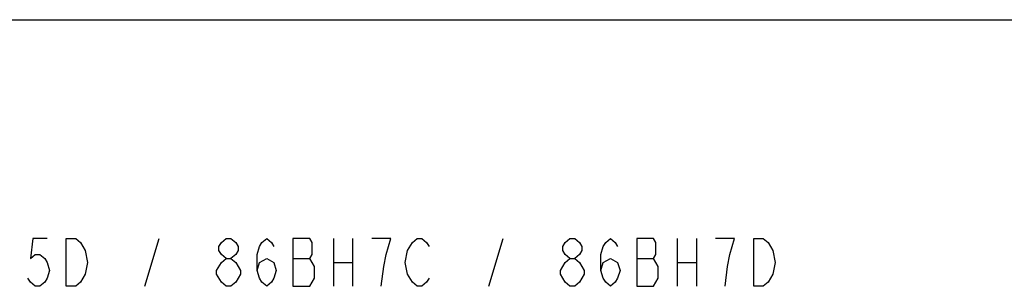
# Model space of a CAD drawing. Units: millimetres. Extents: x 0 to 841, y 0 to 594.
# Drawn here: x 438 to 707, y 522 to 594 of the extents above; entities that cross this region are included whole.
import ezdxf

# ---------------------------------------------------------------- set-up
doc = ezdxf.new("R2010")
doc.units = ezdxf.units.MM
doc.header["$LTSCALE"] = 46.255
doc.layers.get('0').update_dxf_attribs({"linetype": 'CONTINUOUS'})

msp = doc.modelspace()

# ---------------------------------------------------------------- linework, layer by layer
at = {"color": 7, "linetype": 'Continuous'}
msp.add_line((0, 594), (841, 594), dxfattribs=at)
msp.add_line((0, 594), (841, 594), dxfattribs=at)
at = {"color": 2, "linetype": 'Continuous'}
for p, q in [((472.581, 521.53), (476.481, 534.53)), ((523.931, 534.53), (523.931, 521.53)), ((529.131, 534.53), (529.131, 521.53)), ((566.181, 521.53), (570.081, 534.53)), ((617.531, 534.53), (617.531, 521.53)), ((622.731, 534.53), (622.731, 521.53)), ((512.881, 529.114), (517.431, 529.114)), ((606.481, 529.114), (611.031, 529.114)), ((523.931, 528.03), (529.131, 528.03)), ((617.531, 528.03), (622.731, 528.03)), ((494.681, 521.53), (493.381, 522.614)), ((588.281, 521.53), (586.981, 522.614))]:
    msp.add_line(p, q, dxfattribs=at)
for points in [[(445.931, 534.53), (442.031, 534.53), (441.381, 529.114), (442.681, 530.197), (443.981, 530.197), (445.281, 529.114), (445.931, 528.03), (446.581, 525.864), (445.931, 523.697), (445.281, 522.614), (443.981, 521.53), (442.681, 521.53), (441.381, 522.614), (440.731, 523.697)], [(456.331, 524.78), (455.031, 522.614), (453.731, 521.53), (451.131, 521.53), (451.131, 534.53)], [(451.131, 534.53), (453.731, 534.53), (455.031, 533.447)], [(494.681, 529.114), (493.381, 530.197), (492.731, 531.28), (492.731, 532.364), (493.381, 533.447), (494.681, 534.53), (495.981, 534.53), (497.281, 533.447), (497.931, 532.364), (497.931, 531.28), (497.281, 530.197), (495.981, 529.114)], [(503.131, 525.864), (503.781, 528.03), (505.731, 529.114), (507.681, 528.03), (508.331, 525.864), (507.681, 523.697), (507.031, 522.614), (505.731, 521.53), (504.431, 522.614), (503.781, 523.697), (503.131, 525.864), (503.131, 530.197), (503.781, 532.364), (504.431, 533.447), (505.731, 534.53), (507.031, 533.447), (507.681, 532.364)], [(512.881, 534.53), (512.881, 521.53), (517.431, 521.53)], [(518.731, 526.947), (517.431, 529.114), (518.081, 530.197), (518.081, 533.447), (517.431, 534.53), (512.881, 534.53)], [(538.231, 530.197), (539.531, 534.53), (534.331, 534.53)], [(544.081, 531.28), (545.381, 533.447), (546.681, 534.53), (547.981, 534.53), (549.281, 533.447), (549.931, 532.364)], [(588.281, 529.114), (586.981, 530.197), (586.331, 531.28), (586.331, 532.364), (586.981, 533.447), (588.281, 534.53), (589.581, 534.53), (590.881, 533.447), (591.531, 532.364), (591.531, 531.28), (590.881, 530.197), (589.581, 529.114)], [(596.731, 525.864), (597.381, 528.03), (599.331, 529.114), (601.281, 528.03), (601.931, 525.864), (601.281, 523.697), (600.631, 522.614), (599.331, 521.53), (598.031, 522.614), (597.381, 523.697), (596.731, 525.864), (596.731, 530.197), (597.381, 532.364), (598.031, 533.447), (599.331, 534.53), (600.631, 533.447), (601.281, 532.364)], [(606.481, 534.53), (606.481, 521.53), (611.031, 521.53)], [(612.331, 526.947), (611.031, 529.114), (611.681, 530.197), (611.681, 533.447), (611.031, 534.53), (606.481, 534.53)], [(631.831, 530.197), (633.131, 534.53), (627.931, 534.53)], [(643.531, 524.78), (642.231, 522.614), (640.931, 521.53), (638.331, 521.53), (638.331, 534.53)], [(638.331, 534.53), (640.931, 534.53), (642.231, 533.447)], [(455.031, 533.447), (456.331, 531.28), (456.981, 528.03), (456.331, 524.78)], [(545.381, 522.614), (544.081, 524.78), (543.431, 528.03), (544.081, 531.28)], [(642.231, 533.447), (643.531, 531.28), (644.181, 528.03), (643.531, 524.78)], [(492.081, 525.864), (493.381, 528.03), (494.681, 529.114), (495.981, 529.114), (497.281, 528.03)], [(536.931, 521.53), (537.581, 526.947), (538.231, 530.197)], [(585.681, 525.864), (586.981, 528.03), (588.281, 529.114), (589.581, 529.114), (590.881, 528.03)], [(630.531, 521.53), (631.181, 526.947), (631.831, 530.197)], [(493.381, 522.614), (492.081, 524.78), (492.081, 525.864)], [(497.281, 528.03), (498.581, 525.864), (498.581, 524.78)], [(517.431, 521.53), (518.731, 523.697), (518.731, 526.947)], [(586.981, 522.614), (585.681, 524.78), (585.681, 525.864)], [(590.881, 528.03), (592.181, 525.864), (592.181, 524.78)], [(611.031, 521.53), (612.331, 523.697), (612.331, 526.947)], [(498.581, 524.78), (497.281, 522.614), (495.981, 521.53), (494.681, 521.53)], [(549.931, 523.697), (549.281, 522.614), (547.981, 521.53), (546.681, 521.53), (545.381, 522.614)], [(592.181, 524.78), (590.881, 522.614), (589.581, 521.53), (588.281, 521.53)]]:
    msp.add_lwpolyline(points, dxfattribs=at)

doc.saveas('drawing.dxf')
